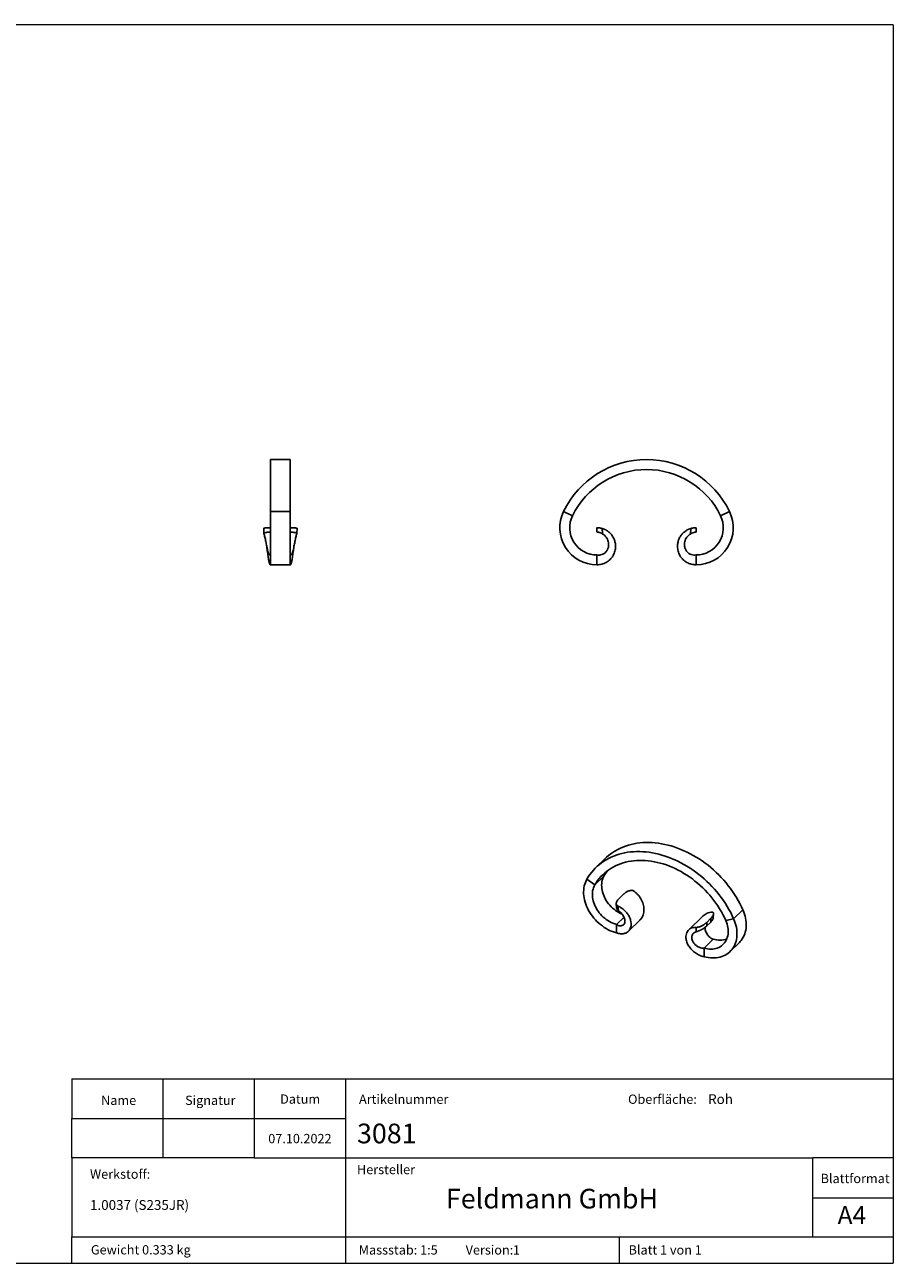
# Model space of a CAD drawing. Units: millimetres. Extents: x 25 to 1460, y 25 to 1025.
# Drawn here: x 759 to 1460, y 25 to 1025 of the extents above; entities that cross this region are included whole.
import ezdxf

# ---------------------------------------------------------------- set-up
doc = ezdxf.new("R2010")
doc.units = ezdxf.units.MM
doc.header["$LTSCALE"] = 5
doc.styles.add('SLDTEXTSTYLE0', font='TXT', dxfattribs={"width": 0.75})
doc.styles.add('SLDTEXTSTYLE1', font='TXT', dxfattribs={"width": 0.692308})

msp = doc.modelspace()

# ---------------------------------------------------------------- linework, layer by layer
at = {"color": 7, "linetype": 'Continuous', "lineweight": 18}
for p, q in [((1460, 1025), (25, 1025)), ((1460, 1025), (1460, 25)), ((797, 173.8), (870.7, 173.8)), ((797, 173.8), (797, 141.9)), ((870.7, 173.8), (944.3, 173.8)), ((870.7, 110), (870.7, 173.8)), ((944.3, 173.8), (1018, 173.8)), ((944.3, 173.8), (944.3, 110)), ((1018, 173.8), (1460, 173.8)), ((1018, 173.8), (1018, 25)), ((797, 141.9), (870.7, 141.9)), ((797, 110), (797, 141.9)), ((870.7, 141.9), (944.3, 141.9)), ((944.3, 141.9), (1018, 141.9)), ((870.7, 110), (797, 110)), ((797, 110), (797, 46.2)), ((944.3, 110), (870.7, 110)), ((944.3, 110), (1018, 110)), ((1018, 110), (1395, 110)), ((1460, 110), (1395, 110)), ((1395, 77.5), (1395, 110)), ((1395, 46.2), (1395, 77.5)), ((1460, 77.5), (1395, 77.5)), ((797, 46.2), (1460, 46.2)), ((797, 25), (797, 46.2)), ((1239, 25), (1239, 46.2)), ((25, 25), (1460, 25))]:
    msp.add_line(p, q, dxfattribs=at)
at = {"color": 7, "linetype": 'Continuous', "lineweight": 25}
for p, q in [((973.3, 673.9), (957.3, 673.9)), ((957.3, 673.9), (957.3, 632)), ((973.3, 673.9), (973.3, 632)), ((973.3, 632), (957.3, 632)), ((957.3, 632), (957.3, 588.9)), ((973.3, 632), (973.3, 588.9)), ((1193.9, 632), (1201.1, 628.5)), ((1327.9, 632), (1320.7, 628.5)), ((951.9, 618.4), (952.1, 614.1)), ((951.9, 618.4), (952.1, 614.1)), ((951.9, 618.3), (952.1, 614.6)), ((978.5, 614.1), (978.8, 618.4)), ((978.5, 614.1), (978.8, 618.4)), ((978.5, 614.6), (978.8, 618.3)), ((954.3, 603.9), (954.3, 603.9)), ((976.3, 603.9), (976.3, 603.9)), ((1220.9, 588.9), (1220.9, 596.9)), ((1300.9, 588.9), (1300.9, 596.9)), ((973.3, 588.9), (957.3, 588.9)), ((1227.4, 351.7), (1220, 344.4)), ((1219.1, 330.5), (1212.8, 335.2)), ((1226.6, 337.7), (1219.1, 330.5)), ((1238.7, 319.5), (1242, 322.7)), ((1236.4, 315.3), (1236.6, 312.3)), ((1331.2, 303), (1338.7, 310.3)), ((1242.7, 304.5), (1236.6, 298.6)), ((1246.3, 293), (1255.4, 301.9)), ((1306.4, 305.3), (1294.9, 294.1)), ((1309.5, 300.2), (1312.8, 303.5)), ((1312.7, 300.5), (1309.5, 297.4)), ((1314.8, 303.9), (1315, 307.3)), ((1324.9, 301.7), (1331.2, 303)), ((1236.6, 298.6), (1236.6, 291.7)), ((1314.8, 286.6), (1307.4, 279.3)), ((1328.3, 276.7), (1335.8, 284)), ((1307.4, 279.3), (1307.4, 272.5))]:
    msp.add_line(p, q, dxfattribs=at)
at = {"color": 7, "linetype": 'Continuous', "lineweight": 25, "flags": 128}
for points in [[(1338.7, 310.3), (1337.5, 312.8), (1336.2, 315.4), (1334.9, 317.9), (1333.5, 320.3), (1331.9, 322.8), (1330.3, 325.2), (1328.7, 327.5), (1326.9, 329.8), (1325.1, 332.1), (1323.2, 334.3), (1321.2, 336.5), (1319.2, 338.6), (1317.1, 340.6), (1314.9, 342.6), (1312.7, 344.5), (1310.5, 346.3), (1308.2, 348.1), (1305.8, 349.8), (1303.4, 351.4), (1301, 352.9), (1298.6, 354.3), (1296.1, 355.7), (1293.6, 356.9), (1291, 358.1), (1288.5, 359.2), (1285.9, 360.2), (1283.3, 361.1), (1280.8, 361.9), (1278.2, 362.6), (1275.6, 363.2), (1273, 363.7), (1270.5, 364.1), (1267.9, 364.4), (1265.4, 364.6), (1262.9, 364.7), (1260.4, 364.7), (1257.9, 364.6), (1255.5, 364.4), (1253.1, 364.1), (1250.8, 363.7), (1248.5, 363.2), (1246.2, 362.6), (1244, 361.8), (1241.8, 361), (1239.8, 360.1), (1237.7, 359.1), (1235.8, 358.1), (1233.9, 356.9), (1232, 355.6), (1230.3, 354.3), (1228.6, 352.8), (1227.4, 351.7)], [(1331.2, 303), (1330, 305.5), (1328.8, 308.1), (1327.4, 310.6), (1326, 313), (1324.5, 315.5), (1322.9, 317.9), (1321.2, 320.2), (1319.4, 322.5), (1317.6, 324.8), (1315.7, 327), (1313.7, 329.2), (1311.7, 331.3), (1309.6, 333.3), (1307.5, 335.3), (1305.3, 337.2), (1303, 339), (1300.7, 340.8), (1298.4, 342.5), (1296, 344.1), (1293.5, 345.6), (1291.1, 347), (1288.6, 348.4), (1286.1, 349.7), (1283.6, 350.8), (1281, 351.9), (1278.4, 352.9), (1275.9, 353.8), (1273.3, 354.6), (1270.7, 355.3), (1268.1, 355.9), (1265.6, 356.4), (1263, 356.8), (1260.4, 357.1), (1257.9, 357.3), (1255.4, 357.4), (1252.9, 357.4), (1250.4, 357.3), (1248, 357.1), (1245.6, 356.8), (1243.3, 356.4), (1241, 355.9), (1238.7, 355.3), (1236.5, 354.6), (1234.4, 353.8), (1232.3, 352.9), (1230.3, 351.9), (1228.3, 350.8), (1226.4, 349.6), (1224.6, 348.3), (1222.8, 347), (1221.1, 345.5), (1219.5, 344), (1218, 342.4), (1216.6, 340.7), (1215.2, 338.9), (1213.9, 337.1), (1212.8, 335.2)], [(1324.9, 301.7), (1323.8, 304.1), (1322.6, 306.5), (1321.3, 308.8), (1319.9, 311.2), (1318.4, 313.5), (1316.9, 315.7), (1315.3, 317.9), (1313.6, 320.1), (1311.9, 322.2), (1310, 324.2), (1308.2, 326.2), (1306.2, 328.2), (1304.2, 330.1), (1302.1, 331.9), (1300, 333.6), (1297.9, 335.3), (1295.6, 336.9), (1293.4, 338.4), (1291.1, 339.8), (1288.8, 341.2), (1286.5, 342.4), (1284.1, 343.6), (1281.7, 344.7), (1279.3, 345.7), (1276.9, 346.6), (1274.4, 347.4), (1272, 348.1), (1269.6, 348.7), (1267.1, 349.2), (1264.7, 349.6), (1262.3, 350), (1259.9, 350.2), (1257.5, 350.3), (1255.2, 350.3), (1252.9, 350.2), (1250.6, 350), (1248.4, 349.7), (1246.1, 349.3), (1244, 348.8), (1241.9, 348.2), (1239.8, 347.6), (1237.8, 346.8), (1235.8, 345.9), (1234, 344.9), (1232.1, 343.8), (1230.4, 342.7), (1228.7, 341.4), (1227.1, 340.1), (1225.6, 338.7), (1224.1, 337.2), (1222.7, 335.6), (1221.4, 334), (1220.2, 332.2), (1219.1, 330.5)], [(1212.8, 335.2), (1212.1, 333.9), (1211.5, 332.5), (1211, 331.1), (1210.6, 329.6), (1210.3, 328.1), (1210.2, 326.5), (1210.1, 324.9), (1210.1, 323.3), (1210.3, 321.6), (1210.5, 320), (1210.9, 318.3), (1211.3, 316.6), (1211.9, 314.9), (1212.5, 313.2), (1213.3, 311.6), (1214.1, 309.9), (1215.1, 308.3), (1216.1, 306.7), (1217.2, 305.2), (1218.4, 303.7), (1219.6, 302.3), (1220.9, 301), (1222.3, 299.7), (1223.8, 298.4), (1225.3, 297.3), (1226.8, 296.2), (1228.4, 295.2), (1230, 294.3), (1231.6, 293.5), (1233.3, 292.8), (1234.9, 292.2), (1236.6, 291.7)], [(1219.1, 330.5), (1218.6, 329.4), (1218.1, 328.2), (1217.7, 327), (1217.4, 325.7), (1217.2, 324.4), (1217.2, 323.1), (1217.2, 321.7), (1217.3, 320.3), (1217.5, 318.9), (1217.9, 317.5), (1218.3, 316.1), (1218.8, 314.7), (1219.4, 313.3), (1220.1, 311.9), (1220.9, 310.6), (1221.8, 309.3), (1222.7, 308), (1223.7, 306.8), (1224.8, 305.6), (1226, 304.5), (1227.2, 303.5), (1228.4, 302.5), (1229.7, 301.7), (1231.1, 300.9), (1232.4, 300.2), (1233.8, 299.5), (1235.2, 299), (1236.6, 298.6)], [(1226.6, 337.7), (1226, 336.6), (1225.6, 335.5), (1225.2, 334.3), (1224.9, 333), (1224.7, 331.7), (1224.6, 330.4), (1224.7, 329), (1224.8, 327.6), (1225, 326.2), (1225.3, 324.8), (1225.8, 323.4), (1226.3, 322), (1226.9, 320.6), (1227.6, 319.2), (1228.4, 317.9), (1229.2, 316.6), (1230.2, 315.3), (1231.2, 314.1), (1232.3, 312.9), (1233.5, 311.8), (1234.7, 310.8), (1235.9, 309.8), (1237.2, 309), (1238.5, 308.2), (1239.9, 307.4), (1241.2, 306.9)], [(1335.8, 284), (1336.4, 284.7), (1337.3, 285.7), (1338.2, 286.9), (1338.9, 288.2), (1339.6, 289.5), (1340.1, 290.9), (1340.6, 292.3), (1341, 293.8), (1341.2, 295.4), (1341.3, 296.9), (1341.4, 298.6), (1341.3, 300.2), (1341.1, 301.9), (1340.8, 303.5), (1340.5, 305.2), (1340, 306.9), (1339.4, 308.6), (1338.7, 310.3)], [(1307.4, 272.5), (1309.1, 272.1), (1310.7, 271.8), (1312.4, 271.6), (1314, 271.5), (1315.6, 271.5), (1317.2, 271.6), (1318.7, 271.9), (1320.2, 272.2), (1321.7, 272.7), (1323.1, 273.2), (1324.4, 273.8), (1325.6, 274.6), (1326.8, 275.4), (1327.9, 276.3), (1328.9, 277.4), (1329.9, 278.5), (1330.7, 279.6), (1331.5, 280.9), (1332.1, 282.2), (1332.7, 283.6), (1333.1, 285), (1333.5, 286.5), (1333.7, 288.1), (1333.9, 289.7), (1333.9, 291.3), (1333.8, 292.9), (1333.7, 294.6), (1333.4, 296.3), (1333, 297.9), (1332.5, 299.6), (1331.9, 301.3), (1331.2, 303)], [(1307.4, 279.3), (1308.8, 279), (1310.2, 278.8), (1311.6, 278.7), (1312.9, 278.6), (1314.3, 278.7), (1315.6, 278.9), (1316.8, 279.1), (1318, 279.5), (1319.2, 280), (1320.2, 280.6), (1321.3, 281.2), (1322.2, 282), (1323.1, 282.8), (1323.9, 283.7), (1324.6, 284.7), (1325.2, 285.8), (1325.7, 286.9), (1326.1, 288.1), (1326.5, 289.3), (1326.7, 290.6), (1326.8, 291.9), (1326.8, 293.3), (1326.7, 294.7), (1326.6, 296.1), (1326.3, 297.5), (1325.9, 298.9), (1325.4, 300.3), (1324.9, 301.7)]]:
    msp.add_lwpolyline(points, dxfattribs=at)
at = {"color": 7, "linetype": 'Continuous', "lineweight": 25}
for centre, radius, start, end in [((1260.9, 599.4), 74.5, 25.9892, 154.0108), ((1260.9, 599.4), 66.5, 25.9892, 154.0108), ((1220.9, 618.9), 30, 154.0108, 270), ((1300.9, 618.9), 30, 270, 25.9892), ((1220.9, 618.9), 22, 154.0108, 270), ((1300.9, 618.9), 22, 270, 25.9892), ((1260.5, 318), 39.2, 142.136, 149.8004), ((1319.9, 303.3), 17.4, 253.2082, 289.5326)]:
    msp.add_arc(centre, radius, start, end, dxfattribs=at)
for points, knots in [([(951.9, 618.4), (951.9, 618.4), (951.9, 618.5), (952, 618.5), (952.3, 618.6), (952.6, 618.6), (952.9, 618.7), (953.4, 618.7), (953.9, 618.8), (954.6, 618.8), (955.3, 618.8), (956.2, 618.8), (956.9, 618.8), (957.3, 618.8)], [0, 0, 0, 0, 0.03653, 0.09143, 0.15092, 0.21679, 0.289, 0.36862, 0.46502, 0.56899, 0.68115, 0.80198, 1, 1, 1, 1]), ([(957.3, 615.4), (956.9, 615.3), (956.2, 615.3), (955.3, 615.2), (954.6, 615.2), (953.9, 615.1), (953.3, 615), (952.8, 614.8), (952.5, 614.7), (952.3, 614.5), (952.1, 614.2), (952.1, 614), (952.1, 613.8)], [0, 0, 0, 0, 0.17942, 0.28521, 0.38434, 0.49197, 0.58934, 0.69816, 0.74773, 0.79488, 0.89724, 1, 1, 1, 1]), ([(957.3, 596.9), (957.1, 596.8), (956.8, 596.6), (956.3, 597.1), (955.8, 598), (955.3, 599.5), (954.8, 601.5), (954.4, 603.7), (953.9, 605.8), (953.6, 607.7), (953.2, 609.6), (952.8, 611.3), (952.5, 612.8), (952.2, 613.5), (952.1, 613.8)], [0, 0, 0, 0, 0.076439, 0.15401, 0.233009, 0.31315, 0.394533, 0.477315, 0.540169, 0.603889, 0.668179, 0.733322, 0.799056, 0.852466, 0.852466, 0.852466, 0.852466]), ([(973.3, 618.8), (973.4, 618.8), (973.8, 618.8), (974.4, 618.8), (975.2, 618.8), (975.8, 618.8), (976.3, 618.8), (976.8, 618.7), (977.3, 618.7), (977.7, 618.7), (978.1, 618.6), (978.4, 618.6), (978.7, 618.5), (978.7, 618.4), (978.8, 618.4)], [0, 0, 0, 0, 0.02734, 0.19324, 0.29114, 0.38342, 0.47032, 0.55211, 0.62913, 0.70945, 0.78226, 0.84865, 0.96308, 1, 1, 1, 1]), ([(978.5, 613.8), (978.5, 614), (978.5, 614.2), (978.4, 614.4), (978.2, 614.6), (978, 614.8), (977.6, 614.9), (977.2, 615), (976.5, 615.1), (975.6, 615.2), (974.5, 615.3), (973.8, 615.3), (973.3, 615.4)], [0, 0, 0, 0, 0.10189, 0.1527, 0.20504, 0.30134, 0.35385, 0.40998, 0.54147, 0.67898, 0.81739, 1, 1, 1, 1]), ([(973.3, 596.9), (973.5, 596.8), (973.8, 596.6), (974.3, 597.1), (974.8, 598), (975.3, 599.5), (975.8, 601.5), (976.3, 603.7), (976.7, 605.8), (977.1, 607.7), (977.4, 609.6), (977.8, 611.3), (978.2, 612.8), (978.4, 613.5), (978.5, 613.8)], [0, 0, 0, 0, 0.076439, 0.15401, 0.233009, 0.31315, 0.394533, 0.477315, 0.540169, 0.603889, 0.668179, 0.733322, 0.799056, 0.852466, 0.852466, 0.852466, 0.852466]), ([(1220.9, 615.5), (1220.9, 615.7), (1220.9, 616.2), (1220.9, 617.1), (1220.9, 617.9), (1220.9, 618.5), (1220.9, 618.9)], [0, 0, 0, 0, 0.2253, 0.46706, 0.72529, 1, 1, 1, 1]), ([(1220.9, 618.9), (1220.9, 618.9), (1220.9, 618.9), (1220.9, 618.9), (1220.9, 618.9), (1221, 618.9), (1221, 618.9), (1221.1, 618.8), (1221.3, 618.8), (1221.6, 618.8), (1222.1, 618.8), (1222.7, 618.7), (1223.2, 618.7), (1223.6, 618.6), (1224, 618.5), (1224.2, 618.5), (1224.4, 618.4), (1224.6, 618.4), (1224.9, 618.3), (1225, 618.3), (1225.1, 618.3)], [0, 0, 0, 0, 0.04173, 0.08333, 0.12482, 0.16618, 0.20744, 0.24861, 0.37576, 0.49592, 0.63085, 0.74691, 0.81463, 0.8733, 0.89662, 0.9186, 0.93955, 0.95984, 0.97986, 1, 1, 1, 1]), ([(1220.9, 588.9), (1222.2, 589), (1224.8, 589.2), (1228.5, 590.8), (1231.6, 593.1), (1234, 596.3), (1235.6, 600), (1236, 603.6), (1235.7, 606.8), (1234.8, 609.6), (1233.4, 612.3), (1231.6, 614.5), (1229.3, 616.4), (1227, 617.6), (1225.6, 618.1), (1225.1, 618.3)], [0, 0, 0, 0, 0.076439, 0.15401, 0.233009, 0.31315, 0.394533, 0.477315, 0.540169, 0.603889, 0.668179, 0.733322, 0.799056, 0.86562, 0.902752, 0.902752, 0.902752, 0.902752]), ([(1225.4, 613.8), (1225.4, 613.9), (1225.3, 613.9), (1225.2, 614), (1225, 614.1), (1224.9, 614.2), (1224.8, 614.2), (1224.6, 614.3), (1224.5, 614.4), (1224.4, 614.4), (1224.3, 614.5), (1224, 614.6), (1223.6, 614.8), (1223.1, 615), (1222.6, 615.1), (1222.3, 615.2), (1222, 615.2), (1221.7, 615.3), (1221.3, 615.4), (1221.1, 615.4), (1221, 615.4), (1220.9, 615.4), (1220.9, 615.5), (1220.9, 615.5), (1220.9, 615.5)], [0, 0, 0, 0, 0.0128, 0.02542, 0.03791, 0.05032, 0.0627, 0.0751, 0.08758, 0.10018, 0.11296, 0.12597, 0.18497, 0.25146, 0.3109, 0.37662, 0.43687, 0.50117, 0.62195, 0.75057, 0.8126, 0.87484, 0.9373, 1, 1, 1, 1]), ([(1220.9, 596.9), (1221.5, 596.8), (1222.8, 596.6), (1224.8, 597.1), (1226.7, 598), (1228.4, 599.5), (1229.6, 601.5), (1230.2, 603.7), (1230.4, 605.8), (1230.1, 607.7), (1229.4, 609.6), (1228.3, 611.3), (1227, 612.8), (1225.9, 613.5), (1225.4, 613.8)], [0, 0, 0, 0, 0.076439, 0.15401, 0.233009, 0.31315, 0.394533, 0.477315, 0.540169, 0.603889, 0.668179, 0.733322, 0.799056, 0.852466, 0.852466, 0.852466, 0.852466]), ([(1225.1, 618.3), (1225.1, 617.9), (1225.2, 617.2), (1225.2, 616.1), (1225.3, 615), (1225.4, 614.2), (1225.4, 613.8)], [0, 0, 0, 0, 0.25276, 0.48977, 0.75315, 1, 1, 1, 1]), ([(1300.9, 588.9), (1299.6, 589), (1296.9, 589.2), (1293.3, 590.8), (1290.1, 593.1), (1287.7, 596.3), (1286.2, 600), (1285.8, 603.6), (1286.1, 606.8), (1286.9, 609.6), (1288.3, 612.3), (1290.2, 614.5), (1292.5, 616.4), (1294.7, 617.6), (1296.2, 618.1), (1296.7, 618.3)], [0, 0, 0, 0, 0.076439, 0.15401, 0.233009, 0.31315, 0.394533, 0.477315, 0.540169, 0.603889, 0.668179, 0.733322, 0.799056, 0.86562, 0.902752, 0.902752, 0.902752, 0.902752]), ([(1300.9, 596.9), (1300.3, 596.8), (1299, 596.6), (1297, 597.1), (1295.1, 598), (1293.4, 599.5), (1292.2, 601.5), (1291.5, 603.7), (1291.4, 605.8), (1291.7, 607.7), (1292.4, 609.6), (1293.5, 611.3), (1294.8, 612.8), (1295.9, 613.5), (1296.4, 613.8)], [0, 0, 0, 0, 0.076439, 0.15401, 0.233009, 0.31315, 0.394533, 0.477315, 0.540169, 0.603889, 0.668179, 0.733322, 0.799056, 0.852466, 0.852466, 0.852466, 0.852466]), ([(1296.4, 613.8), (1296.4, 614.1), (1296.4, 614.6), (1296.5, 615.3), (1296.5, 616.2), (1296.6, 617.2), (1296.7, 617.9), (1296.7, 618.3)], [0, 0, 0, 0, 0.16271, 0.33282, 0.51023, 0.74723, 1, 1, 1, 1]), ([(1300.9, 615.5), (1300.9, 615.5), (1300.9, 615.5), (1300.9, 615.5), (1300.9, 615.5), (1300.8, 615.4), (1300.8, 615.4), (1300.7, 615.4), (1300.6, 615.4), (1300.4, 615.4), (1300.1, 615.3), (1299.8, 615.2), (1299.5, 615.2), (1299.1, 615.1), (1298.7, 615), (1298.2, 614.8), (1297.7, 614.6), (1297.3, 614.4), (1297, 614.2), (1296.7, 614.1), (1296.5, 614), (1296.4, 613.9), (1296.4, 613.9), (1296.4, 613.9), (1296.4, 613.9), (1296.4, 613.8), (1296.4, 613.8), (1296.4, 613.8)], [0, 0, 0, 0, 0.03574, 0.0714, 0.10698, 0.14249, 0.17793, 0.2133, 0.24861, 0.37641, 0.49653, 0.5614, 0.62218, 0.68817, 0.74787, 0.81459, 0.87378, 0.90571, 0.93675, 0.96817, 0.98408, 0.99204, 0.99602, 0.99801, 0.999, 0.9995, 1, 1, 1, 1]), ([(1296.7, 618.3), (1296.7, 618.3), (1296.8, 618.3), (1296.9, 618.3), (1297.1, 618.4), (1297.2, 618.4), (1297.3, 618.4), (1297.4, 618.5), (1297.5, 618.5), (1297.7, 618.5), (1297.8, 618.5), (1297.9, 618.6), (1298.2, 618.6), (1298.6, 618.7), (1299.1, 618.7), (1299.7, 618.8), (1300.1, 618.8), (1300.5, 618.8), (1300.7, 618.8), (1300.8, 618.9), (1300.9, 618.9), (1300.9, 618.9), (1300.9, 618.9)], [0, 0, 0, 0, 0.01099, 0.02189, 0.03276, 0.04367, 0.05469, 0.06586, 0.07726, 0.08895, 0.10097, 0.11338, 0.12622, 0.18441, 0.25153, 0.36687, 0.50102, 0.62216, 0.7505, 0.83321, 0.91636, 1, 1, 1, 1]), ([(1300.9, 618.9), (1300.9, 618.3), (1300.9, 617.1), (1300.9, 616), (1300.9, 615.5)], [0, 0, 0, 0, 0.532944, 1, 1, 1, 1]), ([(957.3, 588.9), (957.2, 588.9), (957, 589), (956.8, 589.4), (956.5, 590.1), (956.2, 591.2), (956, 592.4), (955.7, 593.9), (955.4, 595.8), (955.1, 597.9), (954.8, 600.2), (954.5, 602.2), (954.4, 603.5), (954.3, 603.9)], [0, 0, 0, 0, 0.09085, 0.18066, 0.27003, 0.35883, 0.44651, 0.5334, 0.63697, 0.73959, 0.84113, 0.94159, 1, 1, 1, 1]), ([(973.3, 588.9), (973.4, 588.9), (973.6, 589), (973.9, 589.4), (974.1, 590.1), (974.4, 591.2), (974.7, 592.4), (974.9, 593.9), (975.2, 595.8), (975.5, 597.9), (975.8, 600.2), (976.1, 602.2), (976.3, 603.5), (976.3, 603.9)], [0, 0, 0, 0, 0.09085, 0.18066, 0.27003, 0.35883, 0.44651, 0.5334, 0.63697, 0.73959, 0.84113, 0.94159, 1, 1, 1, 1]), ([(1250.4, 325.7), (1250.3, 325.7), (1250.3, 325.8), (1250.1, 325.8), (1250, 325.9), (1249.9, 325.9), (1249.8, 326), (1249.7, 326), (1249.5, 326), (1249.4, 326.1), (1249.3, 326.1), (1249.1, 326.1), (1248.8, 326.1), (1248.3, 326.1), (1247.5, 325.9), (1246.4, 325.6), (1245.4, 325.1), (1244.4, 324.6), (1243.6, 324), (1243, 323.6), (1242.5, 323.1), (1242.2, 322.8), (1242, 322.7)], [0, 0, 0, 0, 0.01099, 0.02189, 0.03276, 0.04367, 0.05469, 0.06586, 0.07726, 0.08895, 0.10097, 0.11338, 0.12622, 0.18441, 0.25153, 0.36687, 0.50102, 0.62216, 0.7505, 0.83321, 0.91636, 1, 1, 1, 1]), ([(1255.3, 302), (1255.6, 302.2), (1256.4, 303), (1257.4, 304.5), (1258.2, 306.4), (1258.7, 308.4), (1258.8, 310.6), (1258.7, 312.8), (1258.2, 315), (1257.4, 317.1), (1256.4, 319.2), (1255.2, 321.1), (1253.7, 322.9), (1252.1, 324.4), (1250.9, 325.3), (1250.4, 325.7)], [0, 0, 0, 0, 0.048469, 0.131549, 0.21375, 0.295086, 0.375754, 0.455678, 0.534736, 0.613293, 0.691072, 0.768186, 0.846166, 0.923356, 1, 1, 1, 1]), ([(1238.7, 319.5), (1238.6, 319.4), (1238.5, 319.2), (1238.3, 319), (1238.1, 318.8), (1237.9, 318.6), (1237.7, 318.3), (1237.4, 317.9), (1237, 317.4), (1236.7, 316.6), (1236.4, 315.9), (1236.4, 315.2), (1236.6, 314.6), (1236.7, 314.3), (1236.9, 314.1), (1237.1, 313.9), (1237.2, 313.8), (1237.4, 313.6), (1237.6, 313.5), (1237.7, 313.5), (1237.8, 313.4)], [0, 0, 0, 0, 0.04173, 0.08333, 0.12482, 0.16618, 0.20744, 0.24861, 0.37576, 0.49592, 0.63085, 0.74691, 0.81463, 0.8733, 0.89662, 0.9186, 0.93955, 0.95984, 0.97986, 1, 1, 1, 1]), ([(1236.6, 291.7), (1237.7, 291.4), (1239.9, 290.8), (1242.9, 291.1), (1245.4, 292.1), (1247.3, 294), (1248.4, 296.6), (1248.6, 299.3), (1248.1, 302), (1247.2, 304.5), (1245.8, 306.9), (1244, 309.1), (1241.8, 311.1), (1239.6, 312.5), (1238.3, 313.2), (1237.8, 313.4)], [0, 0, 0, 0, 0.076439, 0.15401, 0.233009, 0.31315, 0.394533, 0.477315, 0.540169, 0.603889, 0.668179, 0.733322, 0.799056, 0.86562, 0.902752, 0.902752, 0.902752, 0.902752]), ([(1238.2, 309.7), (1238, 309.8), (1237.7, 310.1), (1237.4, 310.4), (1237.1, 310.8), (1236.9, 311.1), (1236.8, 311.5), (1236.7, 311.9), (1236.6, 312.1), (1236.6, 312.3)], [0, 0, 0, 0, 0.19532, 0.292713, 0.393066, 0.57767, 0.678314, 0.785915, 1, 1, 1, 1]), ([(1237.8, 313.4), (1237.8, 313.1), (1237.9, 312.5), (1238, 311.6), (1238.1, 310.6), (1238.2, 310), (1238.2, 309.7)], [0, 0, 0, 0, 0.25276, 0.48977, 0.75315, 1, 1, 1, 1]), ([(1236.6, 298.6), (1237.1, 298.3), (1238.1, 297.7), (1239.6, 297.3), (1241.1, 297.5), (1242.3, 298.2), (1243.2, 299.3), (1243.5, 300.8), (1243.4, 302.4), (1243, 304), (1242.2, 305.6), (1241.1, 307.1), (1239.7, 308.5), (1238.7, 309.4), (1238.2, 309.7)], [0, 0, 0, 0, 0.076439, 0.15401, 0.233009, 0.31315, 0.394533, 0.477315, 0.540169, 0.603889, 0.668179, 0.733322, 0.799056, 0.852466, 0.852466, 0.852466, 0.852466]), ([(1301.1, 296.2), (1301.1, 296.2), (1301.2, 296.2), (1301.3, 296.2), (1301.4, 296.2), (1301.5, 296.2), (1301.7, 296.2), (1301.8, 296.2), (1301.9, 296.3), (1302.1, 296.3), (1302.2, 296.3), (1302.3, 296.3), (1302.7, 296.4), (1303.2, 296.5), (1304, 296.8), (1305, 297.2), (1306.1, 297.7), (1307.1, 298.3), (1307.8, 298.9), (1308.5, 299.4), (1309, 299.8), (1309.3, 300.1), (1309.5, 300.2)], [0, 0, 0, 0, 0.01099, 0.02189, 0.03276, 0.04367, 0.05469, 0.06586, 0.07726, 0.08895, 0.10097, 0.11338, 0.12622, 0.18441, 0.25153, 0.36687, 0.50102, 0.62216, 0.7505, 0.83321, 0.91636, 1, 1, 1, 1]), ([(1306.4, 305.3), (1306.4, 305.4), (1306.9, 305.9), (1308.1, 306.7), (1309.8, 307.6), (1311.7, 308.2), (1313, 308.4), (1313.7, 308.5)], [0, 0, 0, 0, 0.03992, 0.27957, 0.52192, 0.76181, 1, 1, 1, 1]), ([(1309.5, 300.2), (1309.5, 299.7), (1309.5, 298.8), (1309.5, 297.8), (1309.5, 297.4)], [0, 0, 0, 0, 0.532945, 1, 1, 1, 1]), ([(1314.8, 303.9), (1314.8, 303.9), (1314.8, 303.6), (1314.6, 303.1), (1314.3, 302.3), (1313.6, 301.4), (1313, 300.8), (1312.7, 300.5)], [0, 0, 0, 0, 0.0762, 0.21048, 0.46808, 0.7362, 1, 1, 1, 1]), ([(1312.7, 300.5), (1312.7, 300.7), (1312.7, 301.2), (1312.7, 301.9), (1312.7, 302.7), (1312.8, 303.2), (1312.8, 303.5)], [0, 0, 0, 0, 0.2253, 0.46706, 0.72529, 1, 1, 1, 1]), ([(1312.8, 303.5), (1312.8, 303.5), (1313, 303.7), (1313.2, 303.9), (1313.4, 304.1), (1313.6, 304.4), (1313.8, 304.6), (1314.1, 305), (1314.4, 305.5), (1314.8, 306.2), (1315, 306.9), (1315, 307.5), (1314.9, 308), (1314.7, 308.2), (1314.5, 308.3), (1314.4, 308.4), (1314.2, 308.4), (1314.1, 308.5), (1313.9, 308.5), (1313.7, 308.5), (1313.7, 308.5)], [0, 0, 0, 0, 0.04173, 0.08333, 0.12482, 0.16618, 0.20744, 0.24861, 0.37576, 0.49592, 0.63085, 0.74691, 0.81463, 0.8733, 0.89662, 0.9186, 0.93955, 0.95984, 0.97986, 1, 1, 1, 1]), ([(1307.4, 272.5), (1306.1, 272.8), (1303.6, 273.5), (1300.2, 275.5), (1297.2, 278.1), (1294.8, 281.1), (1293.2, 284.4), (1292.6, 287.4), (1292.7, 289.9), (1293.3, 292), (1294.4, 293.7), (1295.8, 295), (1297.7, 295.9), (1299.5, 296.2), (1300.7, 296.2), (1301.1, 296.2)], [0, 0, 0, 0, 0.076439, 0.15401, 0.233009, 0.31315, 0.394533, 0.477315, 0.540169, 0.603889, 0.668179, 0.733322, 0.799056, 0.86562, 0.902752, 0.902752, 0.902752, 0.902752]), ([(1307.4, 279.3), (1306.7, 279.4), (1305.4, 279.4), (1303.4, 280), (1301.5, 281.1), (1299.8, 282.5), (1298.5, 284.3), (1297.7, 286.1), (1297.4, 287.7), (1297.5, 289.1), (1297.9, 290.4), (1298.7, 291.5), (1299.7, 292.2), (1300.6, 292.5), (1300.9, 292.6)], [0, 0, 0, 0, 0.076439, 0.15401, 0.233009, 0.31315, 0.394533, 0.477315, 0.540169, 0.603889, 0.668179, 0.733322, 0.799056, 0.852466, 0.852466, 0.852466, 0.852466]), ([(1309.5, 297.4), (1309.5, 297.3), (1309.3, 297.2), (1309.1, 297), (1308.9, 296.8), (1308.7, 296.6), (1308.4, 296.4), (1308.2, 296.2), (1307.7, 295.9), (1307, 295.4), (1306.2, 294.9), (1305.5, 294.5), (1304.9, 294.2), (1304.3, 293.9), (1303.6, 293.6), (1302.9, 293.3), (1302.3, 293.1), (1301.8, 292.9), (1301.5, 292.8), (1301.3, 292.7), (1301.1, 292.7), (1301, 292.7), (1301, 292.6), (1301, 292.6), (1301, 292.6), (1301, 292.6), (1300.9, 292.6), (1300.9, 292.6)], [0, 0, 0, 0, 0.03574, 0.0714, 0.10698, 0.14249, 0.17793, 0.2133, 0.24861, 0.37641, 0.49653, 0.5614, 0.62218, 0.68817, 0.74787, 0.81459, 0.87378, 0.90571, 0.93675, 0.96817, 0.98408, 0.99204, 0.99602, 0.99801, 0.999, 0.9995, 1, 1, 1, 1]), ([(1300.9, 292.6), (1301, 292.8), (1301, 293.2), (1301, 293.8), (1301, 294.5), (1301.1, 295.3), (1301.1, 295.9), (1301.1, 296.2)], [0, 0, 0, 0, 0.16271, 0.33282, 0.51023, 0.74723, 1, 1, 1, 1]), ([(1314.8, 286.6), (1314.5, 286.7), (1313.9, 286.9), (1312.9, 287.4), (1311.9, 288.2), (1311, 289.1), (1310.1, 290.2), (1309.2, 291.7), (1308.5, 293.3), (1308.1, 294.9), (1308.1, 295.8), (1308.1, 296.1)], [0, 0, 0, 0, 0.098212, 0.197225, 0.299025, 0.402959, 0.508523, 0.642747, 0.779624, 0.919519, 1, 1, 1, 1])]:
    msp.add_open_spline(points, degree=3, knots=knots, dxfattribs=at)

# ---------------------------------------------------------------- texts
at = {"color": 7, "linetype": 'Continuous', "lineweight": 0}
for s, insert, char_height, attachment_point, style in [('Name', (834.8, 160.3), 7.5, 2, 'SLDTEXTSTYLE0'), ('Signatur', (908.8, 160.3), 7.5, 2, 'SLDTEXTSTYLE0'), ('Datum', (981.3, 161.3), 7.5, 2, 'SLDTEXTSTYLE0'), ('Artikelnummer', (1028.8, 161.2), 7.5, 1, 'SLDTEXTSTYLE0'), ('Oberfläche:', (1246, 161.2), 7.5, 1, 'SLDTEXTSTYLE0'), ('Roh', (1310.6, 161.5), 7.94, 1, 'SLDTEXTSTYLE0'), ('3081', (1027.2, 137.7), 15.88, 1, 'SLDTEXTSTYLE0'), ('07.10.2022', (981.1, 129.4), 7.5, 2, 'SLDTEXTSTYLE0'), ('Werkstoff:', (811.7, 100.7), 7.5, 1, 'SLDTEXTSTYLE0'), ('Hersteller', (1027.2, 104.4), 7.5, 1, 'SLDTEXTSTYLE0'), ('Blattformat', (1401.4, 97.2), 7.5, 1, 'SLDTEXTSTYLE0'), ('Feldmann GmbH', (1099, 85.1), 15.875, 1, 'SLDTEXTSTYLE0'), ('1.0037 (S235JR)', (811.7, 76), 7.938, 1, 'SLDTEXTSTYLE0'), ('A4', (1415.1, 71.1), 14.55, 1, 'SLDTEXTSTYLE0'), ('Gewicht 0.333 kg', (852.7, 39.6), 7.5, 2, 'SLDTEXTSTYLE0'), ('Massstab: 1:5', (1028.6, 39.5), 7.5, 1, 'SLDTEXTSTYLE0'), ('Blatt 1 von 1', (1246.4, 39.5), 7.5, 1, 'SLDTEXTSTYLE1'), ('Version:', (1114.9, 39.5), 7.5, 1, 'SLDTEXTSTYLE0'), ('1', (1153, 39.5), 7.5, 1, 'SLDTEXTSTYLE0')]:
    msp.add_mtext(s, dxfattribs=dict(at, insert=insert, char_height=char_height, attachment_point=attachment_point, style=style))

doc.saveas('drawing.dxf')
